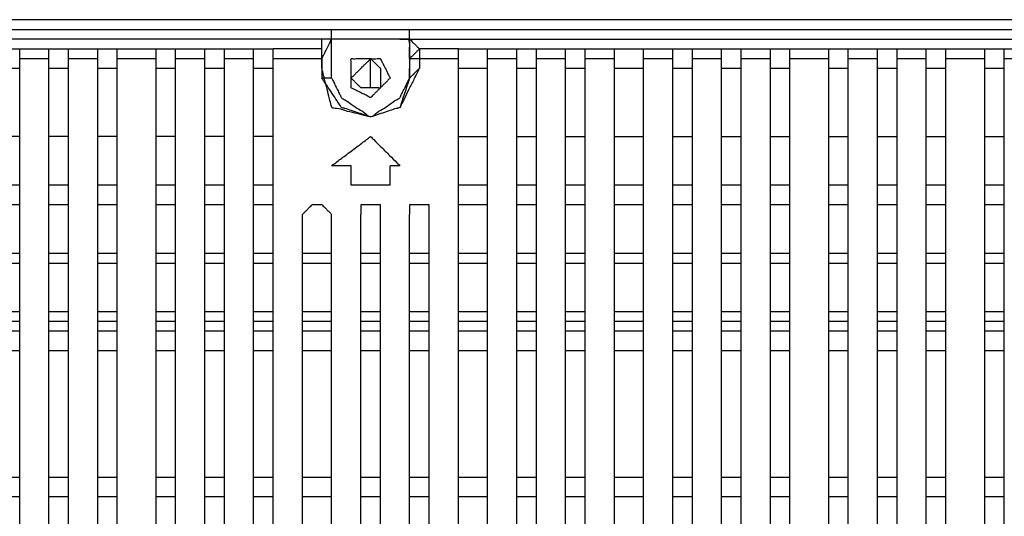
# Model space of a CAD drawing. Extents: x -60 to 65, y -45 to 40.
# Drawn here: x 42 to 46, y 12 to 15 of the extents above; entities that cross this region are included whole.
import ezdxf

# ---------------------------------------------------------------- set-up
doc = ezdxf.new("R2010")
doc.units = 0
doc.header["$MEASUREMENT"] = 0
doc.linetypes.add('$DDT_AUDIT_GENERATED__57_', pattern=[0])
doc.layers.add('-__Ò_1', color=7, linetype='$DDT_AUDIT_GENERATED__57_')

msp = doc.modelspace()

# ---------------------------------------------------------------- linework, layer by layer
at = {"layer": '-__Ò_1'}
for points in [[(62.6801, 14.6009), (58.6246, 14.6009), (48.954, 14.6009), (37.4117, 14.6009), (27.7411, 14.6009), (23.6857, 14.6009)], [(23.6857, 14.5565), (27.7411, 14.5565), (37.4117, 14.5565), (48.954, 14.5565), (58.6246, 14.5565), (62.6801, 14.5565)], [(43.0052, 14.512), (43.0052, 14.5167), (43.0052, 14.5277), (43.0052, 14.5408), (43.0052, 14.5518), (43.0052, 14.5565)], [(43.3605, 14.512), (43.3605, 14.5167), (43.3605, 14.5277), (43.3605, 14.5408), (43.3605, 14.5518), (43.3605, 14.5565)], [(43.3605, 14.512), (43.3605, 14.5167), (43.3605, 14.5277), (43.3605, 14.5408), (43.3605, 14.5518), (43.3605, 14.5565)], [(43.3161, 14.512), (42.4709, 14.512), (40.4552, 14.512), (38.0495, 14.512), (36.0339, 14.512), (35.1886, 14.512)], [(42.9608, 14.4677), (42.9608, 14.4723), (42.9608, 14.4833), (42.9608, 14.4964), (42.9608, 14.5074), (42.9608, 14.512)], [(42.9608, 14.4232), (42.9654, 14.4325), (42.9764, 14.4545), (42.9896, 14.4808), (43.0006, 14.5028), (43.0052, 14.512)], [(43.3605, 14.512), (43.3189, 14.512), (43.2198, 14.512), (43.1015, 14.512), (43.0024, 14.512), (42.9608, 14.512)], [(43.0052, 14.512), (43.0006, 14.512), (42.9896, 14.512), (42.9764, 14.512), (42.9654, 14.512), (42.9608, 14.512)], [(43.0052, 14.3344), (43.0052, 14.3529), (43.0052, 14.3969), (43.0052, 14.4495), (43.0052, 14.4936), (43.0052, 14.512)], [(43.3605, 14.512), (43.3236, 14.512), (43.2355, 14.512), (43.1303, 14.512), (43.0422, 14.512), (43.0052, 14.512)], [(43.3161, 14.512), (44.1337, 14.512), (46.0832, 14.512), (48.4101, 14.512), (50.3596, 14.512), (51.1772, 14.512)], [(43.3605, 14.4232), (43.3605, 14.431), (43.3605, 14.4499), (43.3605, 14.4737), (43.3605, 14.4958), (43.3605, 14.51), (43.3616, 14.511), (43.3686, 14.5039), (43.3797, 14.4929), (43.3916, 14.481), (43.4011, 14.4715), (43.4049, 14.4677)], [(43.3605, 14.512), (43.3605, 14.4936), (43.3605, 14.4495), (43.3605, 14.3969), (43.3605, 14.3529), (43.3605, 14.3344)], [(41.4952, 14.4677), (41.5044, 14.4677), (41.5265, 14.4677), (41.5528, 14.4677), (41.5748, 14.4677), (41.584, 14.4677)], [(41.584, 10.5593), (41.584, 10.9658), (41.584, 11.9351), (41.584, 13.0919), (41.584, 14.0612), (41.584, 14.4677)], [(41.584, 14.4677), (41.5979, 14.4677), (41.6309, 14.4677), (41.6704, 14.4677), (41.7034, 14.4677), (41.7173, 14.4677)], [(41.7173, 10.7814), (41.7173, 11.1647), (41.7173, 12.0789), (41.7173, 13.1701), (41.7173, 14.0843), (41.7173, 14.4677)], [(41.7173, 14.4677), (41.7265, 14.4677), (41.7485, 14.4677), (41.7748, 14.4677), (41.7969, 14.4677), (41.8061, 14.4677)], [(41.8061, 10.7814), (41.8061, 11.1647), (41.8061, 12.0789), (41.8061, 13.1701), (41.8061, 14.0843), (41.8061, 14.4677)], [(41.8061, 14.4677), (41.8199, 14.4677), (41.853, 14.4677), (41.8924, 14.4677), (41.9255, 14.4677), (41.9393, 14.4677)], [(41.9393, 10.5593), (41.9393, 10.9658), (41.9393, 11.9351), (41.9393, 13.0919), (41.9393, 14.0612), (41.9393, 14.4677)], [(41.9393, 14.4677), (41.9486, 14.4677), (41.9706, 14.4677), (41.9969, 14.4677), (42.0189, 14.4677), (42.0281, 14.4677)], [(42.0281, 10.5593), (42.0281, 10.9658), (42.0281, 11.9351), (42.0281, 13.0919), (42.0281, 14.0612), (42.0281, 14.4677)], [(42.0281, 14.4677), (42.0466, 14.4677), (42.0907, 14.4677), (42.1433, 14.4677), (42.1873, 14.4677), (42.2058, 14.4677)], [(42.2058, 10.7814), (42.2058, 11.1647), (42.2058, 12.0789), (42.2058, 13.1701), (42.2058, 14.0843), (42.2058, 14.4677)], [(42.2058, 14.4677), (42.215, 14.4677), (42.2371, 14.4677), (42.2633, 14.4677), (42.2854, 14.4677), (42.2946, 14.4677)], [(42.2946, 10.7814), (42.2946, 11.1647), (42.2946, 12.0789), (42.2946, 13.1701), (42.2946, 14.0843), (42.2946, 14.4677)], [(42.2946, 14.4677), (42.3085, 14.4677), (42.3415, 14.4677), (42.3809, 14.4677), (42.414, 14.4677), (42.4278, 14.4677)], [(42.4278, 10.5593), (42.4278, 10.9658), (42.4278, 11.9351), (42.4278, 13.0919), (42.4278, 14.0612), (42.4278, 14.4677)], [(42.4278, 14.4677), (42.4371, 14.4677), (42.4591, 14.4677), (42.4854, 14.4677), (42.5075, 14.4677), (42.5167, 14.4677)], [(42.5167, 10.5593), (42.5167, 10.9658), (42.5167, 11.9351), (42.5167, 13.0919), (42.5167, 14.0612), (42.5167, 14.4677)], [(42.5167, 14.4677), (42.5306, 14.4677), (42.5636, 14.4677), (42.603, 14.4677), (42.6361, 14.4677), (42.6499, 14.4677)], [(42.6499, 10.7814), (42.6499, 11.1647), (42.6499, 12.0789), (42.6499, 13.1701), (42.6499, 14.0843), (42.6499, 14.4677)], [(42.6499, 14.4677), (42.6592, 14.4677), (42.6812, 14.4677), (42.7075, 14.4677), (42.7295, 14.4677), (42.7388, 14.4677)], [(42.7388, 10.7814), (42.7388, 11.1647), (42.7388, 12.0789), (42.7388, 13.1701), (42.7388, 14.0843), (42.7388, 14.4677)], [(42.9608, 14.4677), (42.9377, 14.4677), (42.8826, 14.4677), (42.8169, 14.4677), (42.7619, 14.4677), (42.7388, 14.4677)], [(42.9608, 14.4232), (42.9608, 14.4278), (42.9608, 14.4389), (42.9608, 14.452), (42.9608, 14.463), (42.9608, 14.4677)], [(42.9608, 14.4232), (42.9608, 14.4278), (42.9608, 14.4389), (42.9608, 14.452), (42.9608, 14.463), (42.9608, 14.4677)], [(43.4049, 14.4677), (43.4011, 14.4638), (43.3916, 14.4543), (43.3797, 14.4424), (43.3686, 14.4313), (43.3616, 14.4243), (43.3616, 14.4232), (43.3686, 14.4232), (43.3797, 14.4232), (43.3916, 14.4232), (43.4011, 14.4232), (43.4049, 14.4232)], [(43.5826, 14.4677), (43.5641, 14.4677), (43.5201, 14.4677), (43.4675, 14.4677), (43.4234, 14.4677), (43.4049, 14.4677)], [(43.4049, 14.4677), (43.4049, 14.463), (43.4049, 14.452), (43.4049, 14.4389), (43.4049, 14.4278), (43.4049, 14.4232)], [(43.5826, 10.7814), (43.5826, 11.1647), (43.5826, 12.0789), (43.5826, 13.1701), (43.5826, 14.0843), (43.5826, 14.4677)], [(43.5826, 14.4677), (43.5965, 14.4677), (43.6295, 14.4677), (43.669, 14.4677), (43.702, 14.4677), (43.7159, 14.4677)], [(43.7159, 10.7814), (43.7159, 11.1647), (43.7159, 12.0789), (43.7159, 13.1701), (43.7159, 14.0843), (43.7159, 14.4677)], [(43.7159, 14.4677), (43.7297, 14.4677), (43.7628, 14.4677), (43.8022, 14.4677), (43.8352, 14.4677), (43.8491, 14.4677)], [(43.8491, 10.5593), (43.8491, 10.9658), (43.8491, 11.9351), (43.8491, 13.0919), (43.8491, 14.0612), (43.8491, 14.4677)], [(43.8491, 14.4677), (43.8583, 14.4677), (43.8804, 14.4677), (43.9066, 14.4677), (43.9287, 14.4677), (43.9379, 14.4677)], [(43.9379, 10.5593), (43.9379, 10.9658), (43.9379, 11.9351), (43.9379, 13.0919), (43.9379, 14.0612), (43.9379, 14.4677)], [(43.9379, 14.4677), (43.9518, 14.4677), (43.9848, 14.4677), (44.0242, 14.4677), (44.0573, 14.4677), (44.0711, 14.4677)], [(44.0711, 10.7814), (44.0711, 11.1647), (44.0711, 12.0789), (44.0711, 13.1701), (44.0711, 14.0843), (44.0711, 14.4677)], [(44.0711, 14.4677), (44.0804, 14.4677), (44.1024, 14.4677), (44.1287, 14.4677), (44.1507, 14.4677), (44.1599, 14.4677)], [(44.1599, 10.7814), (44.1599, 11.1647), (44.1599, 12.0789), (44.1599, 13.1701), (44.1599, 14.0843), (44.1599, 14.4677)], [(44.1599, 14.4677), (44.1738, 14.4677), (44.2068, 14.4677), (44.2463, 14.4677), (44.2793, 14.4677), (44.2932, 14.4677)], [(44.2932, 10.5593), (44.2932, 10.9658), (44.2932, 11.9351), (44.2932, 13.0919), (44.2932, 14.0612), (44.2932, 14.4677)], [(44.2932, 14.4677), (44.307, 14.4677), (44.3401, 14.4677), (44.3795, 14.4677), (44.4126, 14.4677), (44.4264, 14.4677)], [(44.4264, 10.5593), (44.4264, 10.9658), (44.4264, 11.9351), (44.4264, 13.0919), (44.4264, 14.0612), (44.4264, 14.4677)], [(44.4264, 14.4677), (44.4403, 14.4677), (44.4733, 14.4677), (44.5128, 14.4677), (44.5458, 14.4677), (44.5597, 14.4677)], [(44.5597, 10.7814), (44.5597, 11.1647), (44.5597, 12.0789), (44.5597, 13.1701), (44.5597, 14.0843), (44.5597, 14.4677)], [(44.5597, 14.4677), (44.5689, 14.4677), (44.5909, 14.4677), (44.6172, 14.4677), (44.6393, 14.4677), (44.6485, 14.4677)], [(44.6485, 10.7814), (44.6485, 11.1647), (44.6485, 12.0789), (44.6485, 13.1701), (44.6485, 14.0843), (44.6485, 14.4677)], [(44.6485, 14.4677), (44.6624, 14.4677), (44.6954, 14.4677), (44.7349, 14.4677), (44.7679, 14.4677), (44.7818, 14.4677)], [(44.7818, 10.5593), (44.7818, 10.9658), (44.7818, 11.9351), (44.7818, 13.0919), (44.7818, 14.0612), (44.7818, 14.4677)], [(44.7818, 14.4677), (44.791, 14.4677), (44.813, 14.4677), (44.8393, 14.4677), (44.8613, 14.4677), (44.8706, 14.4677)], [(44.8706, 10.5593), (44.8706, 10.9658), (44.8706, 11.9351), (44.8706, 13.0919), (44.8706, 14.0612), (44.8706, 14.4677)], [(44.8706, 14.4677), (44.8844, 14.4677), (44.9175, 14.4677), (44.9569, 14.4677), (44.99, 14.4677), (45.0038, 14.4677)], [(45.0038, 10.7814), (45.0038, 11.1647), (45.0038, 12.0789), (45.0038, 13.1701), (45.0038, 14.0843), (45.0038, 14.4677)], [(45.0038, 14.4677), (45.013, 14.4677), (45.0351, 14.4677), (45.0614, 14.4677), (45.0834, 14.4677), (45.0926, 14.4677)], [(45.0926, 10.7814), (45.0926, 11.1647), (45.0926, 12.0789), (45.0926, 13.1701), (45.0926, 14.0843), (45.0926, 14.4677)], [(45.0926, 14.4677), (45.1111, 14.4677), (45.1552, 14.4677), (45.2077, 14.4677), (45.2518, 14.4677), (45.2703, 14.4677)], [(45.2703, 10.5593), (45.2703, 10.9658), (45.2703, 11.9351), (45.2703, 13.0919), (45.2703, 14.0612), (45.2703, 14.4677)], [(45.2703, 14.4677), (45.2795, 14.4677), (45.3015, 14.4677), (45.3278, 14.4677), (45.3499, 14.4677), (45.3591, 14.4677)], [(45.3591, 10.5593), (45.3591, 10.9658), (45.3591, 11.9351), (45.3591, 13.0919), (45.3591, 14.0612), (45.3591, 14.4677)], [(45.3591, 14.4677), (45.373, 14.4677), (45.406, 14.4677), (45.4454, 14.4677), (45.4785, 14.4677), (45.4923, 14.4677)], [(45.4923, 10.7814), (45.4923, 11.1647), (45.4923, 12.0789), (45.4923, 13.1701), (45.4923, 14.0843), (45.4923, 14.4677)], [(45.4923, 14.4677), (45.5016, 14.4677), (45.5236, 14.4677), (45.5499, 14.4677), (45.5719, 14.4677), (45.5812, 14.4677)], [(45.5812, 10.7814), (45.5812, 11.1647), (45.5812, 12.0789), (45.5812, 13.1701), (45.5812, 14.0843), (45.5812, 14.4677)], [(45.5812, 14.4677), (45.595, 14.4677), (45.6281, 14.4677), (45.6675, 14.4677), (45.7006, 14.4677), (45.7144, 14.4677)], [(45.7144, 10.5593), (45.7144, 10.9658), (45.7144, 11.9351), (45.7144, 13.0919), (45.7144, 14.0612), (45.7144, 14.4677)], [(45.7144, 14.4677), (45.7237, 14.4677), (45.7457, 14.4677), (45.772, 14.4677), (45.794, 14.4677), (45.8032, 14.4677)], [(45.8032, 10.5593), (45.8032, 10.9658), (45.8032, 11.9351), (45.8032, 13.0919), (45.8032, 14.0612), (45.8032, 14.4677)], [(45.8032, 14.4677), (45.8217, 14.4677), (45.8658, 14.4677), (45.9184, 14.4677), (45.9624, 14.4677), (45.9809, 14.4677)], [(45.9809, 10.7814), (45.9809, 11.1647), (45.9809, 12.0789), (45.9809, 13.1701), (45.9809, 14.0843), (45.9809, 14.4677)], [(45.9809, 14.4677), (45.9901, 14.4677), (46.0122, 14.4677), (46.0384, 14.4677), (46.0605, 14.4677), (46.0697, 14.4677)], [(46.0697, 10.7814), (46.0697, 11.1647), (46.0697, 12.0789), (46.0697, 13.1701), (46.0697, 14.0843), (46.0697, 14.4677)], [(46.0697, 14.4677), (46.0836, 14.4677), (46.1166, 14.4677), (46.156, 14.4677), (46.1891, 14.4677), (46.203, 14.4677)], [(41.584, 14.4232), (41.5979, 14.4232), (41.6309, 14.4232), (41.6704, 14.4232), (41.7034, 14.4232), (41.7173, 14.4232)], [(41.8061, 14.4232), (41.8199, 14.4232), (41.853, 14.4232), (41.8924, 14.4232), (41.9255, 14.4232), (41.9393, 14.4232)], [(42.0281, 14.4232), (42.0466, 14.4232), (42.0907, 14.4232), (42.1433, 14.4232), (42.1873, 14.4232), (42.2058, 14.4232)], [(42.2946, 14.4232), (42.3085, 14.4232), (42.3415, 14.4232), (42.3809, 14.4232), (42.414, 14.4232), (42.4278, 14.4232)], [(42.5167, 14.4232), (42.5306, 14.4232), (42.5636, 14.4232), (42.603, 14.4232), (42.6361, 14.4232), (42.6499, 14.4232)], [(42.7388, 14.4232), (42.7619, 14.4232), (42.8169, 14.4232), (42.8826, 14.4232), (42.9377, 14.4232), (42.9608, 14.4232)], [(42.9608, 14.3788), (42.9608, 14.3834), (42.9608, 14.3944), (42.9608, 14.4076), (42.9608, 14.4186), (42.9608, 14.4232)], [(42.9608, 14.4232), (42.9608, 14.414), (42.9608, 14.392), (42.9608, 14.3657), (42.9608, 14.3437), (42.9608, 14.3344)], [(43.1829, 14.29), (43.1829, 14.3038), (43.1829, 14.3369), (43.1829, 14.3763), (43.1829, 14.4094), (43.1829, 14.4232)], [(43.3605, 14.4232), (43.3605, 14.414), (43.3605, 14.392), (43.3605, 14.3657), (43.3605, 14.3437), (43.3605, 14.3344)], [(43.4049, 14.4232), (43.4049, 14.4186), (43.4049, 14.4076), (43.4049, 14.3944), (43.4049, 14.3834), (43.4049, 14.3788)], [(43.4049, 14.4232), (43.4234, 14.4232), (43.4675, 14.4232), (43.5201, 14.4232), (43.5641, 14.4232), (43.5826, 14.4232)], [(43.7159, 14.4232), (43.7297, 14.4232), (43.7628, 14.4232), (43.8022, 14.4232), (43.8352, 14.4232), (43.8491, 14.4232)], [(43.9379, 14.4232), (43.9518, 14.4232), (43.9848, 14.4232), (44.0242, 14.4232), (44.0573, 14.4232), (44.0711, 14.4232)], [(44.1599, 14.4232), (44.1738, 14.4232), (44.2068, 14.4232), (44.2463, 14.4232), (44.2793, 14.4232), (44.2932, 14.4232)], [(44.4264, 14.4232), (44.4403, 14.4232), (44.4733, 14.4232), (44.5128, 14.4232), (44.5458, 14.4232), (44.5597, 14.4232)], [(44.6485, 14.4232), (44.6624, 14.4232), (44.6954, 14.4232), (44.7349, 14.4232), (44.7679, 14.4232), (44.7818, 14.4232)], [(44.8706, 14.4232), (44.8844, 14.4232), (44.9175, 14.4232), (44.9569, 14.4232), (44.99, 14.4232), (45.0038, 14.4232)], [(45.0926, 14.4232), (45.1111, 14.4232), (45.1552, 14.4232), (45.2077, 14.4232), (45.2518, 14.4232), (45.2703, 14.4232)], [(45.3591, 14.4232), (45.373, 14.4232), (45.406, 14.4232), (45.4454, 14.4232), (45.4785, 14.4232), (45.4923, 14.4232)], [(45.5812, 14.4232), (45.595, 14.4232), (45.6281, 14.4232), (45.6675, 14.4232), (45.7006, 14.4232), (45.7144, 14.4232)], [(45.8032, 14.4232), (45.8217, 14.4232), (45.8658, 14.4232), (45.9184, 14.4232), (45.9624, 14.4232), (45.9809, 14.4232)], [(46.0697, 14.4232), (46.0836, 14.4232), (46.1166, 14.4232), (46.156, 14.4232), (46.1891, 14.4232), (46.203, 14.4232)], [(41.584, 14.3788), (41.5748, 14.3788), (41.5528, 14.3788), (41.5265, 14.3788), (41.5044, 14.3788), (41.4952, 14.3788)], [(41.8061, 14.3788), (41.7969, 14.3788), (41.7748, 14.3788), (41.7485, 14.3788), (41.7265, 14.3788), (41.7173, 14.3788)], [(42.0281, 14.3788), (42.0189, 14.3788), (41.9969, 14.3788), (41.9706, 14.3788), (41.9486, 14.3788), (41.9393, 14.3788)], [(42.2946, 14.3788), (42.2854, 14.3788), (42.2633, 14.3788), (42.2371, 14.3788), (42.215, 14.3788), (42.2058, 14.3788)], [(42.5167, 14.3788), (42.5075, 14.3788), (42.4854, 14.3788), (42.4591, 14.3788), (42.4371, 14.3788), (42.4278, 14.3788)], [(42.7388, 14.3788), (42.7295, 14.3788), (42.7075, 14.3788), (42.6812, 14.3788), (42.6592, 14.3788), (42.6499, 14.3788)], [(43.4049, 14.3788), (43.3978, 14.3646), (43.3802, 14.3293), (43.3576, 14.2842), (43.3358, 14.2405), (43.3203, 14.2095), (43.3154, 14.2009), (43.3, 14.1958), (43.2709, 14.1861), (43.2366, 14.1746), (43.2054, 14.1642), (43.1857, 14.1577), (43.1791, 14.1577), (43.1529, 14.1642), (43.1113, 14.1746), (43.0656, 14.1861), (43.0268, 14.1958), (43.0062, 14.2009), (43.0032, 14.2095), (42.9954, 14.2405), (42.9845, 14.2842), (42.9732, 14.3293), (42.9644, 14.3646), (42.9608, 14.3788)], [(42.9608, 14.3788), (42.9608, 14.3742), (42.9608, 14.3632), (42.9608, 14.35), (42.9608, 14.339), (42.9608, 14.3344)], [(43.3605, 14.3344), (43.3605, 14.339), (43.3605, 14.35), (43.3605, 14.3632), (43.3605, 14.3742), (43.3605, 14.3788)], [(43.4049, 14.3788), (43.4003, 14.3742), (43.3893, 14.3632), (43.3762, 14.35), (43.3651, 14.339), (43.3605, 14.3344)], [(43.7159, 14.3788), (43.702, 14.3788), (43.669, 14.3788), (43.6295, 14.3788), (43.5965, 14.3788), (43.5826, 14.3788)], [(43.9379, 14.3788), (43.9287, 14.3788), (43.9066, 14.3788), (43.8804, 14.3788), (43.8583, 14.3788), (43.8491, 14.3788)], [(44.1599, 14.3788), (44.1507, 14.3788), (44.1287, 14.3788), (44.1024, 14.3788), (44.0804, 14.3788), (44.0711, 14.3788)], [(44.4264, 14.3788), (44.4126, 14.3788), (44.3795, 14.3788), (44.3401, 14.3788), (44.307, 14.3788), (44.2932, 14.3788)], [(44.6485, 14.3788), (44.6393, 14.3788), (44.6172, 14.3788), (44.5909, 14.3788), (44.5689, 14.3788), (44.5597, 14.3788)], [(44.8706, 14.3788), (44.8613, 14.3788), (44.8393, 14.3788), (44.813, 14.3788), (44.791, 14.3788), (44.7818, 14.3788)], [(45.0926, 14.3788), (45.0834, 14.3788), (45.0614, 14.3788), (45.0351, 14.3788), (45.013, 14.3788), (45.0038, 14.3788)], [(45.3591, 14.3788), (45.3499, 14.3788), (45.3278, 14.3788), (45.3015, 14.3788), (45.2795, 14.3788), (45.2703, 14.3788)], [(45.5812, 14.3788), (45.5719, 14.3788), (45.5499, 14.3788), (45.5236, 14.3788), (45.5016, 14.3788), (45.4923, 14.3788)], [(45.8032, 14.3788), (45.794, 14.3788), (45.772, 14.3788), (45.7457, 14.3788), (45.7237, 14.3788), (45.7144, 14.3788)], [(46.0697, 14.3788), (46.0605, 14.3788), (46.0384, 14.3788), (46.0122, 14.3788), (45.9901, 14.3788), (45.9809, 14.3788)], [(43.0052, 14.3344), (43.0006, 14.3344), (42.9896, 14.3344), (42.9764, 14.3344), (42.9654, 14.3344), (42.9608, 14.3344)], [(43.3605, 14.3344), (43.357, 14.3237), (43.3481, 14.2973), (43.3369, 14.2635), (43.326, 14.2307), (43.3182, 14.2074), (43.3154, 14.2009), (43.3, 14.1958), (43.2709, 14.1861), (43.2366, 14.1746), (43.2054, 14.1642), (43.1857, 14.1577), (43.1801, 14.1577), (43.1604, 14.1642), (43.1292, 14.1746), (43.0949, 14.1861), (43.0658, 14.1958), (43.0504, 14.2009), (43.0455, 14.2074), (43.03, 14.2307), (43.0081, 14.2635), (42.9856, 14.2973), (42.9679, 14.3237), (42.9608, 14.3344)], [(43.0052, 14.3344), (43.0088, 14.3273), (43.0176, 14.3096), (43.0289, 14.2871), (43.0398, 14.2652), (43.0476, 14.2497), (43.0504, 14.2451), (43.0658, 14.2348), (43.0949, 14.2154), (43.1292, 14.1925), (43.1604, 14.1717), (43.1801, 14.1586), (43.1857, 14.1586), (43.2054, 14.1717), (43.2366, 14.1925), (43.2709, 14.2154), (43.3, 14.2348), (43.3154, 14.2451), (43.3182, 14.2497), (43.326, 14.2652), (43.3369, 14.2871), (43.3481, 14.3096), (43.357, 14.3273), (43.3605, 14.3344)], [(41.584, 14.0679), (41.5748, 14.0679), (41.5528, 14.0679), (41.5265, 14.0679), (41.5044, 14.0679), (41.4952, 14.0679)], [(41.8061, 14.0679), (41.7969, 14.0679), (41.7748, 14.0679), (41.7485, 14.0679), (41.7265, 14.0679), (41.7173, 14.0679)], [(42.0281, 14.0679), (42.0189, 14.0679), (41.9969, 14.0679), (41.9706, 14.0679), (41.9486, 14.0679), (41.9393, 14.0679)], [(42.2946, 14.0679), (42.2854, 14.0679), (42.2633, 14.0679), (42.2371, 14.0679), (42.215, 14.0679), (42.2058, 14.0679)], [(42.5167, 14.0679), (42.5075, 14.0679), (42.4854, 14.0679), (42.4591, 14.0679), (42.4371, 14.0679), (42.4278, 14.0679)], [(42.7388, 14.0679), (42.7295, 14.0679), (42.7075, 14.0679), (42.6812, 14.0679), (42.6592, 14.0679), (42.6499, 14.0679)], [(43.0052, 13.9347), (43.0237, 13.9486), (43.0678, 13.9816), (43.1204, 14.021), (43.1644, 14.0541), (43.1829, 14.0679)], [(43.1829, 14.0679), (43.1968, 14.0541), (43.2298, 14.021), (43.2692, 13.9816), (43.3023, 13.9486), (43.3161, 13.9347)], [(43.5826, 14.0679), (43.5965, 14.0679), (43.6295, 14.0679), (43.669, 14.0679), (43.702, 14.0679), (43.7159, 14.0679)], [(43.8491, 14.0679), (43.8583, 14.0679), (43.8804, 14.0679), (43.9066, 14.0679), (43.9287, 14.0679), (43.9379, 14.0679)], [(44.0711, 14.0679), (44.0804, 14.0679), (44.1024, 14.0679), (44.1287, 14.0679), (44.1507, 14.0679), (44.1599, 14.0679)], [(44.2932, 14.0679), (44.307, 14.0679), (44.3401, 14.0679), (44.3795, 14.0679), (44.4126, 14.0679), (44.4264, 14.0679)], [(44.5597, 14.0679), (44.5689, 14.0679), (44.5909, 14.0679), (44.6172, 14.0679), (44.6393, 14.0679), (44.6485, 14.0679)], [(44.7818, 14.0679), (44.791, 14.0679), (44.813, 14.0679), (44.8393, 14.0679), (44.8613, 14.0679), (44.8706, 14.0679)], [(45.0038, 14.0679), (45.013, 14.0679), (45.0351, 14.0679), (45.0614, 14.0679), (45.0834, 14.0679), (45.0926, 14.0679)], [(45.2703, 14.0679), (45.2795, 14.0679), (45.3015, 14.0679), (45.3278, 14.0679), (45.3499, 14.0679), (45.3591, 14.0679)], [(45.4923, 14.0679), (45.5016, 14.0679), (45.5236, 14.0679), (45.5499, 14.0679), (45.5719, 14.0679), (45.5812, 14.0679)], [(45.7144, 14.0679), (45.7237, 14.0679), (45.7457, 14.0679), (45.772, 14.0679), (45.794, 14.0679), (45.8032, 14.0679)], [(45.9809, 14.0679), (45.9901, 14.0679), (46.0122, 14.0679), (46.0384, 14.0679), (46.0605, 14.0679), (46.0697, 14.0679)], [(43.094, 13.9347), (43.0848, 13.9347), (43.0628, 13.9347), (43.0365, 13.9347), (43.0145, 13.9347), (43.0052, 13.9347)], [(43.094, 13.8458), (43.094, 13.8551), (43.094, 13.8771), (43.094, 13.9034), (43.094, 13.9255), (43.094, 13.9347)], [(43.2717, 13.8458), (43.2717, 13.8551), (43.2717, 13.8771), (43.2717, 13.9034), (43.2717, 13.9255), (43.2717, 13.9347)], [(43.3161, 13.9347), (43.3115, 13.9347), (43.3005, 13.9347), (43.2873, 13.9347), (43.2763, 13.9347), (43.2717, 13.9347)], [(41.584, 13.8458), (41.5748, 13.8458), (41.5528, 13.8458), (41.5265, 13.8458), (41.5044, 13.8458), (41.4952, 13.8458)], [(41.8061, 13.8458), (41.7969, 13.8458), (41.7748, 13.8458), (41.7485, 13.8458), (41.7265, 13.8458), (41.7173, 13.8458)], [(42.0281, 13.8458), (42.0189, 13.8458), (41.9969, 13.8458), (41.9706, 13.8458), (41.9486, 13.8458), (41.9393, 13.8458)], [(42.2946, 13.8458), (42.2854, 13.8458), (42.2633, 13.8458), (42.2371, 13.8458), (42.215, 13.8458), (42.2058, 13.8458)], [(42.5167, 13.8458), (42.5075, 13.8458), (42.4854, 13.8458), (42.4591, 13.8458), (42.4371, 13.8458), (42.4278, 13.8458)], [(42.7388, 13.8458), (42.7295, 13.8458), (42.7075, 13.8458), (42.6812, 13.8458), (42.6592, 13.8458), (42.6499, 13.8458)], [(43.2717, 13.8458), (43.2532, 13.8458), (43.2092, 13.8458), (43.1566, 13.8458), (43.1125, 13.8458), (43.094, 13.8458)], [(43.7159, 13.8458), (43.702, 13.8458), (43.669, 13.8458), (43.6295, 13.8458), (43.5965, 13.8458), (43.5826, 13.8458)], [(43.9379, 13.8458), (43.9287, 13.8458), (43.9066, 13.8458), (43.8804, 13.8458), (43.8583, 13.8458), (43.8491, 13.8458)], [(44.1599, 13.8458), (44.1507, 13.8458), (44.1287, 13.8458), (44.1024, 13.8458), (44.0804, 13.8458), (44.0711, 13.8458)], [(44.4264, 13.8458), (44.4126, 13.8458), (44.3795, 13.8458), (44.3401, 13.8458), (44.307, 13.8458), (44.2932, 13.8458)], [(44.6485, 13.8458), (44.6393, 13.8458), (44.6172, 13.8458), (44.5909, 13.8458), (44.5689, 13.8458), (44.5597, 13.8458)], [(44.8706, 13.8458), (44.8613, 13.8458), (44.8393, 13.8458), (44.813, 13.8458), (44.791, 13.8458), (44.7818, 13.8458)], [(45.0926, 13.8458), (45.0834, 13.8458), (45.0614, 13.8458), (45.0351, 13.8458), (45.013, 13.8458), (45.0038, 13.8458)], [(45.3591, 13.8458), (45.3499, 13.8458), (45.3278, 13.8458), (45.3015, 13.8458), (45.2795, 13.8458), (45.2703, 13.8458)], [(45.5812, 13.8458), (45.5719, 13.8458), (45.5499, 13.8458), (45.5236, 13.8458), (45.5016, 13.8458), (45.4923, 13.8458)], [(45.8032, 13.8458), (45.794, 13.8458), (45.772, 13.8458), (45.7457, 13.8458), (45.7237, 13.8458), (45.7144, 13.8458)], [(46.0697, 13.8458), (46.0605, 13.8458), (46.0384, 13.8458), (46.0122, 13.8458), (45.9901, 13.8458), (45.9809, 13.8458)], [(41.584, 13.757), (41.5748, 13.757), (41.5528, 13.757), (41.5265, 13.757), (41.5044, 13.757), (41.4952, 13.757)], [(41.8061, 13.757), (41.7969, 13.757), (41.7748, 13.757), (41.7485, 13.757), (41.7265, 13.757), (41.7173, 13.757)], [(42.0281, 13.757), (42.0189, 13.757), (41.9969, 13.757), (41.9706, 13.757), (41.9486, 13.757), (41.9393, 13.757)], [(42.2946, 13.757), (42.2854, 13.757), (42.2633, 13.757), (42.2371, 13.757), (42.215, 13.757), (42.2058, 13.757)], [(42.5167, 13.757), (42.5075, 13.757), (42.4854, 13.757), (42.4591, 13.757), (42.4371, 13.757), (42.4278, 13.757)], [(42.7388, 13.757), (42.7295, 13.757), (42.7075, 13.757), (42.6812, 13.757), (42.6592, 13.757), (42.6499, 13.757)], [(43.0052, 13.7126), (43.0016, 13.7163), (42.9925, 13.7253), (42.9811, 13.7368), (42.9701, 13.7478), (42.9625, 13.7553), (42.9604, 13.757), (42.9546, 13.757), (42.9444, 13.757), (42.9328, 13.757), (42.9226, 13.757), (42.9169, 13.757), (42.9147, 13.7553), (42.9072, 13.7478), (42.8962, 13.7368), (42.8847, 13.7253), (42.8757, 13.7163), (42.872, 13.7126)], [(43.2273, 13.7126), (43.2273, 13.7162), (43.2273, 13.725), (43.2273, 13.7363), (43.2273, 13.7472), (43.2273, 13.755), (43.227, 13.757), (43.2219, 13.757), (43.2122, 13.757), (43.2008, 13.757), (43.1904, 13.757), (43.1838, 13.757), (43.182, 13.757), (43.1754, 13.757), (43.165, 13.757), (43.1536, 13.757), (43.1439, 13.757), (43.1387, 13.757), (43.1385, 13.755), (43.1385, 13.7472), (43.1385, 13.7363), (43.1385, 13.725), (43.1385, 13.7162), (43.1385, 13.7126)], [(43.4494, 13.7126), (43.4494, 13.7162), (43.4494, 13.725), (43.4494, 13.7363), (43.4494, 13.7472), (43.4494, 13.755), (43.4491, 13.757), (43.444, 13.757), (43.4343, 13.757), (43.4228, 13.757), (43.4124, 13.757), (43.4059, 13.757), (43.404, 13.757), (43.3975, 13.757), (43.3871, 13.757), (43.3756, 13.757), (43.3659, 13.757), (43.3608, 13.757), (43.3605, 13.755), (43.3605, 13.7472), (43.3605, 13.7363), (43.3605, 13.725), (43.3605, 13.7162), (43.3605, 13.7126)], [(43.7159, 13.757), (43.702, 13.757), (43.669, 13.757), (43.6295, 13.757), (43.5965, 13.757), (43.5826, 13.757)], [(43.9379, 13.757), (43.9287, 13.757), (43.9066, 13.757), (43.8804, 13.757), (43.8583, 13.757), (43.8491, 13.757)], [(44.1599, 13.757), (44.1507, 13.757), (44.1287, 13.757), (44.1024, 13.757), (44.0804, 13.757), (44.0711, 13.757)], [(44.4264, 13.757), (44.4126, 13.757), (44.3795, 13.757), (44.3401, 13.757), (44.307, 13.757), (44.2932, 13.757)], [(44.6485, 13.757), (44.6393, 13.757), (44.6172, 13.757), (44.5909, 13.757), (44.5689, 13.757), (44.5597, 13.757)], [(44.8706, 13.757), (44.8613, 13.757), (44.8393, 13.757), (44.813, 13.757), (44.791, 13.757), (44.7818, 13.757)], [(45.0926, 13.757), (45.0834, 13.757), (45.0614, 13.757), (45.0351, 13.757), (45.013, 13.757), (45.0038, 13.757)], [(45.3591, 13.757), (45.3499, 13.757), (45.3278, 13.757), (45.3015, 13.757), (45.2795, 13.757), (45.2703, 13.757)], [(45.5812, 13.757), (45.5719, 13.757), (45.5499, 13.757), (45.5236, 13.757), (45.5016, 13.757), (45.4923, 13.757)], [(45.8032, 13.757), (45.794, 13.757), (45.772, 13.757), (45.7457, 13.757), (45.7237, 13.757), (45.7144, 13.757)], [(46.0697, 13.757), (46.0605, 13.757), (46.0384, 13.757), (46.0122, 13.757), (45.9901, 13.757), (45.9809, 13.757)], [(42.872, 10.5593), (42.872, 10.8873), (42.872, 11.6693), (42.872, 12.6026), (42.872, 13.3847), (42.872, 13.7126)], [(43.0052, 10.5593), (43.0052, 10.8873), (43.0052, 11.6693), (43.0052, 12.6026), (43.0052, 13.3847), (43.0052, 13.7126)], [(43.1385, 10.7814), (43.1385, 11.0862), (43.1385, 11.8132), (43.1385, 12.6808), (43.1385, 13.4078), (43.1385, 13.7126)], [(43.2273, 10.7814), (43.2273, 11.0862), (43.2273, 11.8132), (43.2273, 12.6808), (43.2273, 13.4078), (43.2273, 13.7126)], [(43.3605, 10.5593), (43.3605, 10.8873), (43.3605, 11.6693), (43.3605, 12.6026), (43.3605, 13.3847), (43.3605, 13.7126)], [(43.4494, 10.5593), (43.4494, 10.8873), (43.4494, 11.6693), (43.4494, 12.6026), (43.4494, 13.3847), (43.4494, 13.7126)], [(41.584, 13.535), (41.5748, 13.535), (41.5528, 13.535), (41.5265, 13.535), (41.5044, 13.535), (41.4952, 13.535)], [(41.8061, 13.535), (41.7969, 13.535), (41.7748, 13.535), (41.7485, 13.535), (41.7265, 13.535), (41.7173, 13.535)], [(42.0281, 13.535), (42.0189, 13.535), (41.9969, 13.535), (41.9706, 13.535), (41.9486, 13.535), (41.9393, 13.535)], [(42.2946, 13.535), (42.2854, 13.535), (42.2633, 13.535), (42.2371, 13.535), (42.215, 13.535), (42.2058, 13.535)], [(42.5167, 13.535), (42.5075, 13.535), (42.4854, 13.535), (42.4591, 13.535), (42.4371, 13.535), (42.4278, 13.535)], [(42.7388, 13.535), (42.7295, 13.535), (42.7075, 13.535), (42.6812, 13.535), (42.6592, 13.535), (42.6499, 13.535)], [(43.0052, 13.535), (42.9914, 13.535), (42.9583, 13.535), (42.9189, 13.535), (42.8859, 13.535), (42.872, 13.535)], [(43.2273, 13.535), (43.218, 13.535), (43.196, 13.535), (43.1697, 13.535), (43.1477, 13.535), (43.1385, 13.535)], [(43.4494, 13.535), (43.4401, 13.535), (43.4181, 13.535), (43.3918, 13.535), (43.3698, 13.535), (43.3605, 13.535)], [(43.7159, 13.535), (43.702, 13.535), (43.669, 13.535), (43.6295, 13.535), (43.5965, 13.535), (43.5826, 13.535)], [(43.9379, 13.535), (43.9287, 13.535), (43.9066, 13.535), (43.8804, 13.535), (43.8583, 13.535), (43.8491, 13.535)], [(44.1599, 13.535), (44.1507, 13.535), (44.1287, 13.535), (44.1024, 13.535), (44.0804, 13.535), (44.0711, 13.535)], [(44.4264, 13.535), (44.4126, 13.535), (44.3795, 13.535), (44.3401, 13.535), (44.307, 13.535), (44.2932, 13.535)], [(44.6485, 13.535), (44.6393, 13.535), (44.6172, 13.535), (44.5909, 13.535), (44.5689, 13.535), (44.5597, 13.535)], [(44.8706, 13.535), (44.8613, 13.535), (44.8393, 13.535), (44.813, 13.535), (44.791, 13.535), (44.7818, 13.535)], [(45.0926, 13.535), (45.0834, 13.535), (45.0614, 13.535), (45.0351, 13.535), (45.013, 13.535), (45.0038, 13.535)], [(45.3591, 13.535), (45.3499, 13.535), (45.3278, 13.535), (45.3015, 13.535), (45.2795, 13.535), (45.2703, 13.535)], [(45.5812, 13.535), (45.5719, 13.535), (45.5499, 13.535), (45.5236, 13.535), (45.5016, 13.535), (45.4923, 13.535)], [(45.8032, 13.535), (45.794, 13.535), (45.772, 13.535), (45.7457, 13.535), (45.7237, 13.535), (45.7144, 13.535)], [(46.0697, 13.535), (46.0605, 13.535), (46.0384, 13.535), (46.0122, 13.535), (45.9901, 13.535), (45.9809, 13.535)], [(41.4952, 13.4906), (41.5044, 13.4906), (41.5265, 13.4906), (41.5528, 13.4906), (41.5748, 13.4906), (41.584, 13.4906)], [(41.7173, 13.4906), (41.7265, 13.4906), (41.7485, 13.4906), (41.7748, 13.4906), (41.7969, 13.4906), (41.8061, 13.4906)], [(41.9393, 13.4906), (41.9486, 13.4906), (41.9706, 13.4906), (41.9969, 13.4906), (42.0189, 13.4906), (42.0281, 13.4906)], [(42.2058, 13.4906), (42.215, 13.4906), (42.2371, 13.4906), (42.2633, 13.4906), (42.2854, 13.4906), (42.2946, 13.4906)], [(42.4278, 13.4906), (42.4371, 13.4906), (42.4591, 13.4906), (42.4854, 13.4906), (42.5075, 13.4906), (42.5167, 13.4906)], [(42.6499, 13.4906), (42.6592, 13.4906), (42.6812, 13.4906), (42.7075, 13.4906), (42.7295, 13.4906), (42.7388, 13.4906)], [(42.872, 13.4906), (42.8859, 13.4906), (42.9189, 13.4906), (42.9583, 13.4906), (42.9914, 13.4906), (43.0052, 13.4906)], [(43.1385, 13.4906), (43.1477, 13.4906), (43.1697, 13.4906), (43.196, 13.4906), (43.218, 13.4906), (43.2273, 13.4906)], [(43.3605, 13.4906), (43.3698, 13.4906), (43.3918, 13.4906), (43.4181, 13.4906), (43.4401, 13.4906), (43.4494, 13.4906)], [(43.5826, 13.4906), (43.5965, 13.4906), (43.6295, 13.4906), (43.669, 13.4906), (43.702, 13.4906), (43.7159, 13.4906)], [(43.8491, 13.4906), (43.8583, 13.4906), (43.8804, 13.4906), (43.9066, 13.4906), (43.9287, 13.4906), (43.9379, 13.4906)], [(44.0711, 13.4906), (44.0804, 13.4906), (44.1024, 13.4906), (44.1287, 13.4906), (44.1507, 13.4906), (44.1599, 13.4906)], [(44.2932, 13.4906), (44.307, 13.4906), (44.3401, 13.4906), (44.3795, 13.4906), (44.4126, 13.4906), (44.4264, 13.4906)], [(44.5597, 13.4906), (44.5689, 13.4906), (44.5909, 13.4906), (44.6172, 13.4906), (44.6393, 13.4906), (44.6485, 13.4906)], [(44.7818, 13.4906), (44.791, 13.4906), (44.813, 13.4906), (44.8393, 13.4906), (44.8613, 13.4906), (44.8706, 13.4906)], [(45.0038, 13.4906), (45.013, 13.4906), (45.0351, 13.4906), (45.0614, 13.4906), (45.0834, 13.4906), (45.0926, 13.4906)], [(45.2703, 13.4906), (45.2795, 13.4906), (45.3015, 13.4906), (45.3278, 13.4906), (45.3499, 13.4906), (45.3591, 13.4906)], [(45.4923, 13.4906), (45.5016, 13.4906), (45.5236, 13.4906), (45.5499, 13.4906), (45.5719, 13.4906), (45.5812, 13.4906)], [(45.7144, 13.4906), (45.7237, 13.4906), (45.7457, 13.4906), (45.772, 13.4906), (45.794, 13.4906), (45.8032, 13.4906)], [(45.9809, 13.4906), (45.9901, 13.4906), (46.0122, 13.4906), (46.0384, 13.4906), (46.0605, 13.4906), (46.0697, 13.4906)], [(41.584, 13.2685), (41.5748, 13.2685), (41.5528, 13.2685), (41.5265, 13.2685), (41.5044, 13.2685), (41.4952, 13.2685)], [(41.8061, 13.2685), (41.7969, 13.2685), (41.7748, 13.2685), (41.7485, 13.2685), (41.7265, 13.2685), (41.7173, 13.2685)], [(42.0281, 13.2685), (42.0189, 13.2685), (41.9969, 13.2685), (41.9706, 13.2685), (41.9486, 13.2685), (41.9393, 13.2685)], [(42.2946, 13.2685), (42.2854, 13.2685), (42.2633, 13.2685), (42.2371, 13.2685), (42.215, 13.2685), (42.2058, 13.2685)], [(42.5167, 13.2685), (42.5075, 13.2685), (42.4854, 13.2685), (42.4591, 13.2685), (42.4371, 13.2685), (42.4278, 13.2685)], [(42.7388, 13.2685), (42.7295, 13.2685), (42.7075, 13.2685), (42.6812, 13.2685), (42.6592, 13.2685), (42.6499, 13.2685)], [(43.0052, 13.2685), (42.9914, 13.2685), (42.9583, 13.2685), (42.9189, 13.2685), (42.8859, 13.2685), (42.872, 13.2685)], [(43.2273, 13.2685), (43.218, 13.2685), (43.196, 13.2685), (43.1697, 13.2685), (43.1477, 13.2685), (43.1385, 13.2685)], [(43.4494, 13.2685), (43.4401, 13.2685), (43.4181, 13.2685), (43.3918, 13.2685), (43.3698, 13.2685), (43.3605, 13.2685)], [(43.7159, 13.2685), (43.702, 13.2685), (43.669, 13.2685), (43.6295, 13.2685), (43.5965, 13.2685), (43.5826, 13.2685)], [(43.9379, 13.2685), (43.9287, 13.2685), (43.9066, 13.2685), (43.8804, 13.2685), (43.8583, 13.2685), (43.8491, 13.2685)], [(44.1599, 13.2685), (44.1507, 13.2685), (44.1287, 13.2685), (44.1024, 13.2685), (44.0804, 13.2685), (44.0711, 13.2685)], [(44.4264, 13.2685), (44.4126, 13.2685), (44.3795, 13.2685), (44.3401, 13.2685), (44.307, 13.2685), (44.2932, 13.2685)], [(44.6485, 13.2685), (44.6393, 13.2685), (44.6172, 13.2685), (44.5909, 13.2685), (44.5689, 13.2685), (44.5597, 13.2685)], [(44.8706, 13.2685), (44.8613, 13.2685), (44.8393, 13.2685), (44.813, 13.2685), (44.791, 13.2685), (44.7818, 13.2685)], [(45.0926, 13.2685), (45.0834, 13.2685), (45.0614, 13.2685), (45.0351, 13.2685), (45.013, 13.2685), (45.0038, 13.2685)], [(45.3591, 13.2685), (45.3499, 13.2685), (45.3278, 13.2685), (45.3015, 13.2685), (45.2795, 13.2685), (45.2703, 13.2685)], [(45.5812, 13.2685), (45.5719, 13.2685), (45.5499, 13.2685), (45.5236, 13.2685), (45.5016, 13.2685), (45.4923, 13.2685)], [(45.8032, 13.2685), (45.794, 13.2685), (45.772, 13.2685), (45.7457, 13.2685), (45.7237, 13.2685), (45.7144, 13.2685)], [(46.0697, 13.2685), (46.0605, 13.2685), (46.0384, 13.2685), (46.0122, 13.2685), (45.9901, 13.2685), (45.9809, 13.2685)], [(41.584, 13.2241), (41.5748, 13.2241), (41.5528, 13.2241), (41.5265, 13.2241), (41.5044, 13.2241), (41.4952, 13.2241)], [(41.8061, 13.2241), (41.7969, 13.2241), (41.7748, 13.2241), (41.7485, 13.2241), (41.7265, 13.2241), (41.7173, 13.2241)], [(42.0281, 13.2241), (42.0189, 13.2241), (41.9969, 13.2241), (41.9706, 13.2241), (41.9486, 13.2241), (41.9393, 13.2241)], [(42.2946, 13.2241), (42.2854, 13.2241), (42.2633, 13.2241), (42.2371, 13.2241), (42.215, 13.2241), (42.2058, 13.2241)], [(42.5167, 13.2241), (42.5075, 13.2241), (42.4854, 13.2241), (42.4591, 13.2241), (42.4371, 13.2241), (42.4278, 13.2241)], [(42.7388, 13.2241), (42.7295, 13.2241), (42.7075, 13.2241), (42.6812, 13.2241), (42.6592, 13.2241), (42.6499, 13.2241)], [(43.0052, 13.2241), (42.9914, 13.2241), (42.9583, 13.2241), (42.9189, 13.2241), (42.8859, 13.2241), (42.872, 13.2241)], [(43.2273, 13.2241), (43.218, 13.2241), (43.196, 13.2241), (43.1697, 13.2241), (43.1477, 13.2241), (43.1385, 13.2241)], [(43.4494, 13.2241), (43.4401, 13.2241), (43.4181, 13.2241), (43.3918, 13.2241), (43.3698, 13.2241), (43.3605, 13.2241)], [(43.7159, 13.2241), (43.702, 13.2241), (43.669, 13.2241), (43.6295, 13.2241), (43.5965, 13.2241), (43.5826, 13.2241)], [(43.9379, 13.2241), (43.9287, 13.2241), (43.9066, 13.2241), (43.8804, 13.2241), (43.8583, 13.2241), (43.8491, 13.2241)], [(44.1599, 13.2241), (44.1507, 13.2241), (44.1287, 13.2241), (44.1024, 13.2241), (44.0804, 13.2241), (44.0711, 13.2241)], [(44.4264, 13.2241), (44.4126, 13.2241), (44.3795, 13.2241), (44.3401, 13.2241), (44.307, 13.2241), (44.2932, 13.2241)], [(44.6485, 13.2241), (44.6393, 13.2241), (44.6172, 13.2241), (44.5909, 13.2241), (44.5689, 13.2241), (44.5597, 13.2241)], [(44.8706, 13.2241), (44.8613, 13.2241), (44.8393, 13.2241), (44.813, 13.2241), (44.791, 13.2241), (44.7818, 13.2241)], [(45.0926, 13.2241), (45.0834, 13.2241), (45.0614, 13.2241), (45.0351, 13.2241), (45.013, 13.2241), (45.0038, 13.2241)], [(45.3591, 13.2241), (45.3499, 13.2241), (45.3278, 13.2241), (45.3015, 13.2241), (45.2795, 13.2241), (45.2703, 13.2241)], [(45.5812, 13.2241), (45.5719, 13.2241), (45.5499, 13.2241), (45.5236, 13.2241), (45.5016, 13.2241), (45.4923, 13.2241)], [(45.8032, 13.2241), (45.794, 13.2241), (45.772, 13.2241), (45.7457, 13.2241), (45.7237, 13.2241), (45.7144, 13.2241)], [(46.0697, 13.2241), (46.0605, 13.2241), (46.0384, 13.2241), (46.0122, 13.2241), (45.9901, 13.2241), (45.9809, 13.2241)], [(41.584, 13.1797), (41.5748, 13.1797), (41.5528, 13.1797), (41.5265, 13.1797), (41.5044, 13.1797), (41.4952, 13.1797)], [(41.8061, 13.1797), (41.7969, 13.1797), (41.7748, 13.1797), (41.7485, 13.1797), (41.7265, 13.1797), (41.7173, 13.1797)], [(42.0281, 13.1797), (42.0189, 13.1797), (41.9969, 13.1797), (41.9706, 13.1797), (41.9486, 13.1797), (41.9393, 13.1797)], [(42.2946, 13.1797), (42.2854, 13.1797), (42.2633, 13.1797), (42.2371, 13.1797), (42.215, 13.1797), (42.2058, 13.1797)], [(42.5167, 13.1797), (42.5075, 13.1797), (42.4854, 13.1797), (42.4591, 13.1797), (42.4371, 13.1797), (42.4278, 13.1797)], [(42.7388, 13.1797), (42.7295, 13.1797), (42.7075, 13.1797), (42.6812, 13.1797), (42.6592, 13.1797), (42.6499, 13.1797)], [(43.0052, 13.1797), (42.9914, 13.1797), (42.9583, 13.1797), (42.9189, 13.1797), (42.8859, 13.1797), (42.872, 13.1797)], [(43.2273, 13.1797), (43.218, 13.1797), (43.196, 13.1797), (43.1697, 13.1797), (43.1477, 13.1797), (43.1385, 13.1797)], [(43.4494, 13.1797), (43.4401, 13.1797), (43.4181, 13.1797), (43.3918, 13.1797), (43.3698, 13.1797), (43.3605, 13.1797)], [(43.7159, 13.1797), (43.702, 13.1797), (43.669, 13.1797), (43.6295, 13.1797), (43.5965, 13.1797), (43.5826, 13.1797)], [(43.9379, 13.1797), (43.9287, 13.1797), (43.9066, 13.1797), (43.8804, 13.1797), (43.8583, 13.1797), (43.8491, 13.1797)], [(44.1599, 13.1797), (44.1507, 13.1797), (44.1287, 13.1797), (44.1024, 13.1797), (44.0804, 13.1797), (44.0711, 13.1797)], [(44.4264, 13.1797), (44.4126, 13.1797), (44.3795, 13.1797), (44.3401, 13.1797), (44.307, 13.1797), (44.2932, 13.1797)], [(44.6485, 13.1797), (44.6393, 13.1797), (44.6172, 13.1797), (44.5909, 13.1797), (44.5689, 13.1797), (44.5597, 13.1797)], [(44.8706, 13.1797), (44.8613, 13.1797), (44.8393, 13.1797), (44.813, 13.1797), (44.791, 13.1797), (44.7818, 13.1797)], [(45.0926, 13.1797), (45.0834, 13.1797), (45.0614, 13.1797), (45.0351, 13.1797), (45.013, 13.1797), (45.0038, 13.1797)], [(45.3591, 13.1797), (45.3499, 13.1797), (45.3278, 13.1797), (45.3015, 13.1797), (45.2795, 13.1797), (45.2703, 13.1797)], [(45.5812, 13.1797), (45.5719, 13.1797), (45.5499, 13.1797), (45.5236, 13.1797), (45.5016, 13.1797), (45.4923, 13.1797)], [(45.8032, 13.1797), (45.794, 13.1797), (45.772, 13.1797), (45.7457, 13.1797), (45.7237, 13.1797), (45.7144, 13.1797)], [(46.0697, 13.1797), (46.0605, 13.1797), (46.0384, 13.1797), (46.0122, 13.1797), (45.9901, 13.1797), (45.9809, 13.1797)], [(41.584, 13.0908), (41.5748, 13.0908), (41.5528, 13.0908), (41.5265, 13.0908), (41.5044, 13.0908), (41.4952, 13.0908)], [(41.8061, 13.0908), (41.7969, 13.0908), (41.7748, 13.0908), (41.7485, 13.0908), (41.7265, 13.0908), (41.7173, 13.0908)], [(42.0281, 13.0908), (42.0189, 13.0908), (41.9969, 13.0908), (41.9706, 13.0908), (41.9486, 13.0908), (41.9393, 13.0908)], [(42.2946, 13.0908), (42.2854, 13.0908), (42.2633, 13.0908), (42.2371, 13.0908), (42.215, 13.0908), (42.2058, 13.0908)], [(42.5167, 13.0908), (42.5075, 13.0908), (42.4854, 13.0908), (42.4591, 13.0908), (42.4371, 13.0908), (42.4278, 13.0908)], [(42.7388, 13.0908), (42.7295, 13.0908), (42.7075, 13.0908), (42.6812, 13.0908), (42.6592, 13.0908), (42.6499, 13.0908)], [(43.0052, 13.0908), (42.9914, 13.0908), (42.9583, 13.0908), (42.9189, 13.0908), (42.8859, 13.0908), (42.872, 13.0908)], [(43.2273, 13.0908), (43.218, 13.0908), (43.196, 13.0908), (43.1697, 13.0908), (43.1477, 13.0908), (43.1385, 13.0908)], [(43.4494, 13.0908), (43.4401, 13.0908), (43.4181, 13.0908), (43.3918, 13.0908), (43.3698, 13.0908), (43.3605, 13.0908)], [(43.7159, 13.0908), (43.702, 13.0908), (43.669, 13.0908), (43.6295, 13.0908), (43.5965, 13.0908), (43.5826, 13.0908)], [(43.9379, 13.0908), (43.9287, 13.0908), (43.9066, 13.0908), (43.8804, 13.0908), (43.8583, 13.0908), (43.8491, 13.0908)], [(44.1599, 13.0908), (44.1507, 13.0908), (44.1287, 13.0908), (44.1024, 13.0908), (44.0804, 13.0908), (44.0711, 13.0908)], [(44.4264, 13.0908), (44.4126, 13.0908), (44.3795, 13.0908), (44.3401, 13.0908), (44.307, 13.0908), (44.2932, 13.0908)], [(44.6485, 13.0908), (44.6393, 13.0908), (44.6172, 13.0908), (44.5909, 13.0908), (44.5689, 13.0908), (44.5597, 13.0908)], [(44.8706, 13.0908), (44.8613, 13.0908), (44.8393, 13.0908), (44.813, 13.0908), (44.791, 13.0908), (44.7818, 13.0908)], [(45.0926, 13.0908), (45.0834, 13.0908), (45.0614, 13.0908), (45.0351, 13.0908), (45.013, 13.0908), (45.0038, 13.0908)], [(45.3591, 13.0908), (45.3499, 13.0908), (45.3278, 13.0908), (45.3015, 13.0908), (45.2795, 13.0908), (45.2703, 13.0908)], [(45.5812, 13.0908), (45.5719, 13.0908), (45.5499, 13.0908), (45.5236, 13.0908), (45.5016, 13.0908), (45.4923, 13.0908)], [(45.8032, 13.0908), (45.794, 13.0908), (45.772, 13.0908), (45.7457, 13.0908), (45.7237, 13.0908), (45.7144, 13.0908)], [(46.0697, 13.0908), (46.0605, 13.0908), (46.0384, 13.0908), (46.0122, 13.0908), (45.9901, 13.0908), (45.9809, 13.0908)], [(41.584, 12.5135), (41.5748, 12.5135), (41.5528, 12.5135), (41.5265, 12.5135), (41.5044, 12.5135), (41.4952, 12.5135)], [(41.8061, 12.5135), (41.7969, 12.5135), (41.7748, 12.5135), (41.7485, 12.5135), (41.7265, 12.5135), (41.7173, 12.5135)], [(42.0281, 12.5135), (42.0189, 12.5135), (41.9969, 12.5135), (41.9706, 12.5135), (41.9486, 12.5135), (41.9393, 12.5135)], [(42.2946, 12.5135), (42.2854, 12.5135), (42.2633, 12.5135), (42.2371, 12.5135), (42.215, 12.5135), (42.2058, 12.5135)], [(42.5167, 12.5135), (42.5075, 12.5135), (42.4854, 12.5135), (42.4591, 12.5135), (42.4371, 12.5135), (42.4278, 12.5135)], [(42.7388, 12.5135), (42.7295, 12.5135), (42.7075, 12.5135), (42.6812, 12.5135), (42.6592, 12.5135), (42.6499, 12.5135)], [(43.0052, 12.5135), (42.9914, 12.5135), (42.9583, 12.5135), (42.9189, 12.5135), (42.8859, 12.5135), (42.872, 12.5135)], [(43.2273, 12.5135), (43.218, 12.5135), (43.196, 12.5135), (43.1697, 12.5135), (43.1477, 12.5135), (43.1385, 12.5135)], [(43.4494, 12.5135), (43.4401, 12.5135), (43.4181, 12.5135), (43.3918, 12.5135), (43.3698, 12.5135), (43.3605, 12.5135)], [(43.7159, 12.5135), (43.702, 12.5135), (43.669, 12.5135), (43.6295, 12.5135), (43.5965, 12.5135), (43.5826, 12.5135)], [(43.9379, 12.5135), (43.9287, 12.5135), (43.9066, 12.5135), (43.8804, 12.5135), (43.8583, 12.5135), (43.8491, 12.5135)], [(44.1599, 12.5135), (44.1507, 12.5135), (44.1287, 12.5135), (44.1024, 12.5135), (44.0804, 12.5135), (44.0711, 12.5135)], [(44.4264, 12.5135), (44.4126, 12.5135), (44.3795, 12.5135), (44.3401, 12.5135), (44.307, 12.5135), (44.2932, 12.5135)], [(44.6485, 12.5135), (44.6393, 12.5135), (44.6172, 12.5135), (44.5909, 12.5135), (44.5689, 12.5135), (44.5597, 12.5135)], [(44.8706, 12.5135), (44.8613, 12.5135), (44.8393, 12.5135), (44.813, 12.5135), (44.791, 12.5135), (44.7818, 12.5135)], [(45.0926, 12.5135), (45.0834, 12.5135), (45.0614, 12.5135), (45.0351, 12.5135), (45.013, 12.5135), (45.0038, 12.5135)], [(45.3591, 12.5135), (45.3499, 12.5135), (45.3278, 12.5135), (45.3015, 12.5135), (45.2795, 12.5135), (45.2703, 12.5135)], [(45.5812, 12.5135), (45.5719, 12.5135), (45.5499, 12.5135), (45.5236, 12.5135), (45.5016, 12.5135), (45.4923, 12.5135)], [(45.8032, 12.5135), (45.794, 12.5135), (45.772, 12.5135), (45.7457, 12.5135), (45.7237, 12.5135), (45.7144, 12.5135)], [(46.0697, 12.5135), (46.0605, 12.5135), (46.0384, 12.5135), (46.0122, 12.5135), (45.9901, 12.5135), (45.9809, 12.5135)], [(41.584, 12.4247), (41.5748, 12.4247), (41.5528, 12.4247), (41.5265, 12.4247), (41.5044, 12.4247), (41.4952, 12.4247)], [(41.8061, 12.4247), (41.7969, 12.4247), (41.7748, 12.4247), (41.7485, 12.4247), (41.7265, 12.4247), (41.7173, 12.4247)], [(42.0281, 12.4247), (42.0189, 12.4247), (41.9969, 12.4247), (41.9706, 12.4247), (41.9486, 12.4247), (41.9393, 12.4247)], [(42.2946, 12.4247), (42.2854, 12.4247), (42.2633, 12.4247), (42.2371, 12.4247), (42.215, 12.4247), (42.2058, 12.4247)], [(42.5167, 12.4247), (42.5075, 12.4247), (42.4854, 12.4247), (42.4591, 12.4247), (42.4371, 12.4247), (42.4278, 12.4247)], [(42.7388, 12.4247), (42.7295, 12.4247), (42.7075, 12.4247), (42.6812, 12.4247), (42.6592, 12.4247), (42.6499, 12.4247)], [(43.0052, 12.4247), (42.9914, 12.4247), (42.9583, 12.4247), (42.9189, 12.4247), (42.8859, 12.4247), (42.872, 12.4247)], [(43.2273, 12.4247), (43.218, 12.4247), (43.196, 12.4247), (43.1697, 12.4247), (43.1477, 12.4247), (43.1385, 12.4247)], [(43.4494, 12.4247), (43.4401, 12.4247), (43.4181, 12.4247), (43.3918, 12.4247), (43.3698, 12.4247), (43.3605, 12.4247)], [(43.7159, 12.4247), (43.702, 12.4247), (43.669, 12.4247), (43.6295, 12.4247), (43.5965, 12.4247), (43.5826, 12.4247)], [(43.9379, 12.4247), (43.9287, 12.4247), (43.9066, 12.4247), (43.8804, 12.4247), (43.8583, 12.4247), (43.8491, 12.4247)], [(44.1599, 12.4247), (44.1507, 12.4247), (44.1287, 12.4247), (44.1024, 12.4247), (44.0804, 12.4247), (44.0711, 12.4247)], [(44.4264, 12.4247), (44.4126, 12.4247), (44.3795, 12.4247), (44.3401, 12.4247), (44.307, 12.4247), (44.2932, 12.4247)], [(44.6485, 12.4247), (44.6393, 12.4247), (44.6172, 12.4247), (44.5909, 12.4247), (44.5689, 12.4247), (44.5597, 12.4247)], [(44.8706, 12.4247), (44.8613, 12.4247), (44.8393, 12.4247), (44.813, 12.4247), (44.791, 12.4247), (44.7818, 12.4247)], [(45.0926, 12.4247), (45.0834, 12.4247), (45.0614, 12.4247), (45.0351, 12.4247), (45.013, 12.4247), (45.0038, 12.4247)], [(45.3591, 12.4247), (45.3499, 12.4247), (45.3278, 12.4247), (45.3015, 12.4247), (45.2795, 12.4247), (45.2703, 12.4247)], [(45.5812, 12.4247), (45.5719, 12.4247), (45.5499, 12.4247), (45.5236, 12.4247), (45.5016, 12.4247), (45.4923, 12.4247)], [(45.8032, 12.4247), (45.794, 12.4247), (45.772, 12.4247), (45.7457, 12.4247), (45.7237, 12.4247), (45.7144, 12.4247)], [(46.0697, 12.4247), (46.0605, 12.4247), (46.0384, 12.4247), (46.0122, 12.4247), (45.9901, 12.4247), (45.9809, 12.4247)]]:
    msp.add_spline(points, degree=3, dxfattribs=at).dxf.unprotected_set("ltscale", 0)
for points, start_tangent, end_tangent in [([(43.2717, 14.3344), (43.2683, 14.3413), (43.2597, 14.3584), (43.2487, 14.3804), (43.2378, 14.4021), (43.2299, 14.4181), (43.227, 14.4232), (43.214, 14.4232), (43.1868, 14.4232), (43.1534, 14.4232), (43.1216, 14.4232), (43.0995, 14.4232), (43.094, 14.4226), (43.094, 14.4123), (43.094, 14.3932), (43.094, 14.3707), (43.094, 14.3502), (43.094, 14.3368), (43.094, 14.3337), (43.094, 14.3278), (43.094, 14.3178), (43.094, 14.3066), (43.094, 14.2966), (43.094, 14.2907), (43.0964, 14.2888), (43.1098, 14.2821), (43.1304, 14.2718), (43.1529, 14.2606), (43.1719, 14.251), (43.1823, 14.2459), (43.1847, 14.2474), (43.1921, 14.2547), (43.2027, 14.2653), (43.2138, 14.2765), (43.2229, 14.2856), (43.2272, 14.2899), (43.2299, 14.2926), (43.2378, 14.3006), (43.2487, 14.3114), (43.2597, 14.3224), (43.2683, 14.331), (43.2717, 14.3344)], (-0.001914, 0.999998), (-0.001914, 0.999998)), ([(43.2273, 14.3344), (43.2273, 14.3379), (43.2273, 14.3464), (43.2273, 14.3574), (43.2273, 14.3682), (43.2273, 14.3762), (43.2272, 14.3789), (43.2229, 14.3832), (43.2138, 14.3923), (43.2027, 14.4034), (43.1921, 14.414), (43.1847, 14.4214), (43.1826, 14.4229), (43.1774, 14.4177), (43.1679, 14.4082), (43.1566, 14.397), (43.1463, 14.3867), (43.1397, 14.38), (43.1378, 14.3781), (43.1318, 14.3722), (43.1219, 14.3622), (43.1106, 14.351), (43.1007, 14.3411), (43.0947, 14.3351), (43.0952, 14.3332), (43.1019, 14.3265), (43.1122, 14.3162), (43.1235, 14.305), (43.133, 14.2955), (43.1382, 14.2903), (43.1421, 14.29), (43.1568, 14.29), (43.178, 14.29), (43.2003, 14.29), (43.2185, 14.29), (43.2271, 14.29), (43.2273, 14.2926), (43.2273, 14.3006), (43.2273, 14.3114), (43.2273, 14.3224), (43.2273, 14.331), (43.2273, 14.3344)], (-0.00006, 1), (-0.00006, 1))]:
    msp.add_spline(points, degree=3, dxfattribs=dict(at, start_tangent=start_tangent, end_tangent=end_tangent)).dxf.unprotected_set("ltscale", 0)

doc.saveas('drawing.dxf')
